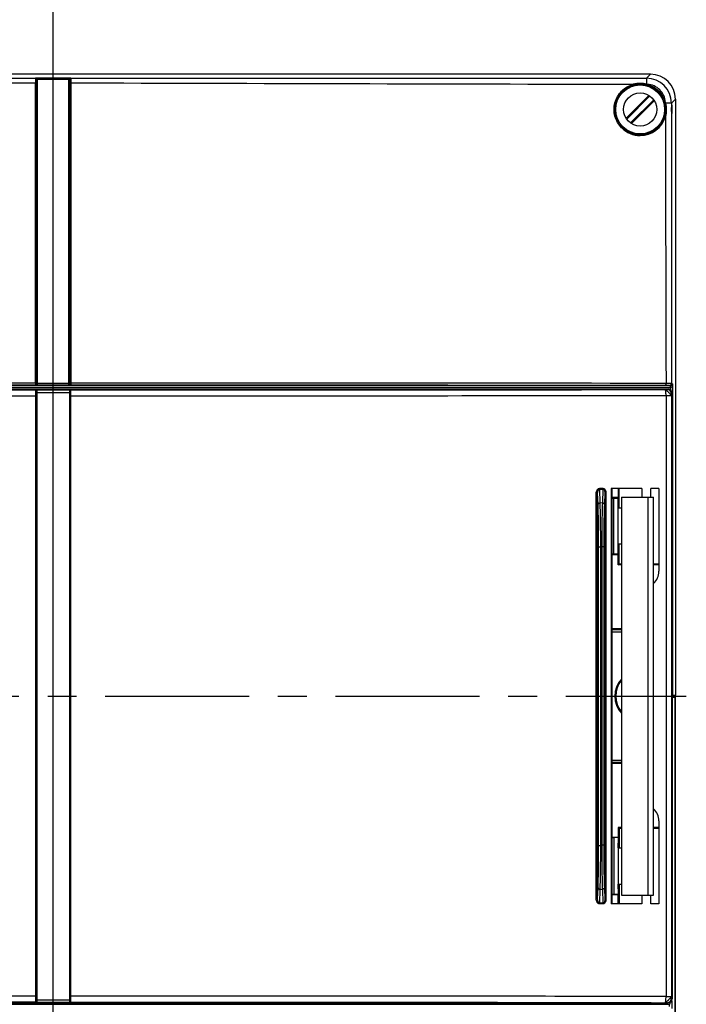
# Model space of a CAD drawing. Units: millimetres. Extents: x -3 to 844, y 0 to 594.
# Drawn here: x 218 to 298, y 338 to 457 of the extents above; entities that cross this region are included whole.
import ezdxf

# ---------------------------------------------------------------- set-up
doc = ezdxf.new("R2010")
doc.units = ezdxf.units.MM
doc.header["$LTSCALE"] = 46.255
doc.linetypes.add('CENTER', pattern=[0.6, 0.375, -0.075, 0.075, -0.075])
doc.layers.get('0').update_dxf_attribs({"linetype": 'CONTINUOUS'})
for name, color, linetype in [('AK96_DECKELKDXF_CONTINUOUS_LINE', 7, 'CONTINUOUS'), ('BG-TRAGSCHIENE-AK-3151_DXF_AXIS', 7, 'CONTINUOUS'), ('DECKEL_GEFR_DXF_CONTINUOUS_LINE', 7, 'CONTINUOUS'), ('DECKELOBERTEDXF_CONTINUOUS_LINE', 7, 'CONTINUOUS'), ('KASTEN_AK_2_DXF_CONTINUOUS_LINE', 7, 'CONTINUOUS'), ('KLAPPDECKEL-DXF_CONTINUOUS_LINE', 7, 'CONTINUOUS'), ('M-AKI-14-S_DXF_AXIS', 7, 'CONTINUOUS'), ('M-AKI-14-S_DXF_HATCHING', 7, 'CONTINUOUS'), ('SCHRAUBE-107DXF_CONTINUOUS_LINE', 7, 'CONTINUOUS'), ('SCHRAUBE-AK2DXF_CONTINUOUS_LINE', 7, 'CONTINUOUS')]:
    doc.layers.add(name, color=color, linetype=linetype)

# ---------------------------------------------------------------- blocks, each defined once
blk = doc.blocks.new('HATCHING_BL16', base_point=(186.09, 340.15))
at = {"layer": 'M-AKI-14-S_DXF_HATCHING', "color": 7, "linetype": 'CENTER'}
blk.add_line((221.84, 446.85), (221.84, 461.12), dxfattribs=at)
at = {"layer": 'M-AKI-14-S_DXF_HATCHING', "color": 9, "linetype": 'CENTER'}
blk.add_line((221.84, 321.82), (221.84, 446.85), dxfattribs=at)

msp = doc.modelspace()

# ---------------------------------------------------------------- linework, layer by layer
at = {"layer": 'AK96_DECKELKDXF_CONTINUOUS_LINE', "color": 7, "linetype": 'CONTINUOUS'}
for p, q in [((289.15745, 382.71682), (290.33934, 382.71682)), ((290.33934, 367.21682), (289.15745, 367.21682))]:
    msp.add_line(p, q, dxfattribs=at)
msp.add_arc((292.58934, 374.96682), 3.05, 137.5785524, 222.4213934, dxfattribs=at)
at = {"layer": 'BG-TRAGSCHIENE-AK-3151_DXF_AXIS', "color": 7, "linetype": 'CENTER'}
msp.add_line((144.86021, 374.96682), (298.14699, 374.96682), dxfattribs=at)
at = {"layer": 'DECKEL_GEFR_DXF_CONTINUOUS_LINE', "color": 7, "linetype": 'CONTINUOUS'}
for p, q in [((296.7566, 374.81682), (296.45434, 374.81682)), ((296.7566, 374.81682), (296.7566, 227.99853)), ((290.33934, 366.96727), (289.15745, 366.96727)), ((290.33934, 366.85382), (289.15745, 366.85382)), ((290.33934, 359.10409), (289.95207, 359.10409)), ((289.95207, 359.10409), (290.03934, 359.01682)), ((289.95207, 359.10409), (289.95207, 357.91682)), ((290.33934, 359.01682), (290.03934, 359.01682)), ((290.03934, 359.01682), (290.03934, 356.65242)), ((294.83612, 359.10409), (294.19443, 359.10409)), ((294.83612, 359.01682), (294.19443, 359.01682)), ((289.95207, 357.91682), (289.15745, 357.91682)), ((289.40946, 357.89282), (289.15745, 357.89282)), ((289.93461, 357.89937), (289.40946, 357.89282)), ((289.40946, 357.89282), (289.40946, 351.04082)), ((289.93461, 357.89937), (289.95207, 357.91682)), ((289.93461, 357.89937), (289.93461, 351.03428)), ((289.95207, 356.65242), (289.95207, 357.21682)), ((289.95207, 351.71682), (289.95207, 352.28122)), ((290.03934, 352.28122), (290.03934, 349.91682)), ((289.40946, 351.04082), (289.15745, 351.04082)), ((289.95207, 351.01682), (289.15745, 351.01682)), ((289.93461, 351.03428), (289.40946, 351.04082)), ((289.93461, 351.03428), (289.95207, 351.01682)), ((289.95207, 349.91682), (289.95207, 351.01682))]:
    msp.add_line(p, q, dxfattribs=at)
at = {"layer": 'DECKEL_GEFR_DXF_CONTINUOUS_LINE', "color": 9, "linetype": 'CONTINUOUS'}
for p, q in [((147.53221, 337.80189), (296.14646, 337.80189)), ((296.14646, 338.0053), (296.14646, 337.80189)), ((296.39638, 338.23844), (296.39638, 337.30623))]:
    msp.add_line(p, q, dxfattribs=at)
at = {"layer": 'DECKEL_GEFR_DXF_CONTINUOUS_LINE', "color": 7, "linetype": 'CONTINUOUS'}
msp.add_ellipse((296.44237, 340.46682), major_axis=(0, 0.5), ratio=0.026185922, start_param=-1.978946334, end_param=-1.162646631, dxfattribs=at)
msp.add_open_spline([(296.13348, 337.5519), (296.13973, 337.55397), (296.12589, 337.58911), (296.13776, 337.63154), (296.13196, 337.71292), (296.13266, 337.77025), (296.13348, 337.80189)], degree=3, knots=[0, 0, 0, 0, 0.078992274, 0.296468546, 0.620248766, 1, 1, 1, 1], dxfattribs=at)
at = {"layer": 'DECKELOBERTEDXF_CONTINUOUS_LINE', "color": 7, "linetype": 'CONTINUOUS'}
for p, q in [((293.84036, 449.96682), (149.83831, 449.96682)), ((219.81434, 449.30203), (219.81434, 412.58871)), ((223.86434, 412.58871), (223.86434, 449.30203)), ((296.83934, 446.96785), (296.83934, 375.09182)), ((296.21622, 412.38175), (147.46246, 412.38175)), ((219.81439, 412.63514), (219.81418, 412.68568)), ((219.81418, 412.59512), (219.81434, 412.60947)), ((219.81426, 412.70602), (219.81431, 412.71385)), ((223.71434, 412.46073), (219.96434, 412.46073)), ((223.86449, 412.68435), (223.86434, 412.65426)), ((223.86434, 412.60934), (223.86446, 412.5994)), ((223.86436, 412.71385), (223.86449, 412.68435)), ((296.22919, 412.13176), (296.22916, 411.88385)), ((289.95207, 400.01682), (289.95207, 398.91682)), ((290.03934, 397.65242), (290.03934, 400.01682)), ((289.95207, 398.91682), (289.15745, 398.91682)), ((289.3574, 398.89369), (289.15745, 398.89369)), ((289.40946, 392.13995), (289.40946, 398.79369)), ((289.93461, 392.13378), (289.93461, 398.79986)), ((289.93615, 398.9009), (289.95207, 398.91682)), ((289.95207, 398.21682), (289.9381, 398.21682)), ((289.95207, 397.65242), (289.95207, 398.21682)), ((289.95207, 392.71682), (289.95207, 393.28122)), ((290.03934, 390.89182), (290.03934, 393.28122)), ((289.15745, 392.03996), (289.3574, 392.03996)), ((289.95207, 392.01682), (289.15745, 392.01682)), ((289.93615, 392.03274), (289.95207, 392.01682)), ((289.9381, 392.71682), (289.95207, 392.71682)), ((289.95207, 390.80455), (289.95207, 392.01682)), ((289.95207, 390.80455), (290.03934, 390.89182)), ((290.33934, 390.80455), (289.95207, 390.80455)), ((290.33934, 390.89182), (290.03934, 390.89182)), ((294.83612, 390.89182), (294.19443, 390.89182)), ((294.83612, 390.80455), (294.19443, 390.80455)), ((290.33934, 383.08027), (289.15745, 383.08027)), ((290.33934, 382.96682), (289.15745, 382.96682)), ((296.45434, 375.09182), (296.83934, 375.09182)), ((296.45434, 374.96682), (296.58925, 374.96682)), ((296.58925, 374.96682), (296.58925, 375.09182))]:
    msp.add_line(p, q, dxfattribs=at)
at = {"layer": 'DECKELOBERTEDXF_CONTINUOUS_LINE', "color": 9, "linetype": 'CONTINUOUS'}
for p, q in [((150.31867, 449.48646), (219.78855, 449.48206)), ((219.68501, 448.93161), (219.68464, 412.71303)), ((219.68921, 449.41597), (219.6864, 443.01472)), ((219.96434, 412.46073), (219.96434, 449.48511)), ((223.71434, 449.48511), (219.96434, 449.48511)), ((223.71434, 449.33925), (219.96434, 449.33925)), ((223.71434, 412.46073), (223.71434, 449.48511)), ((223.89012, 449.48206), (293.36, 449.48646)), ((223.99227, 443.01472), (223.98946, 449.41597)), ((223.99403, 412.71303), (223.99366, 448.93161)), ((293.84036, 449.96682), (293.36, 449.48646)), ((296.35897, 446.48749), (296.35683, 412.66816)), ((296.83934, 446.96785), (296.35897, 446.48749)), ((296.22919, 412.13176), (147.44948, 412.13176)), ((219.72116, 412.71306), (219.68872, 412.71303)), ((219.68872, 412.71303), (219.6888, 412.58685)), ((219.68934, 412.46466), (219.68934, 412.46371)), ((219.81635, 412.65828), (219.81434, 412.6581)), ((219.92941, 412.46089), (219.96434, 412.46073)), ((223.71434, 412.65922), (219.96434, 412.65922)), ((223.86232, 412.65828), (223.86434, 412.6581)), ((223.9575, 412.71306), (223.98996, 412.71303)), ((223.98934, 412.46371), (223.98934, 412.46466)), ((223.98993, 412.64656), (223.98996, 412.71303)), ((296.21622, 412.38175), (296.10692, 412.41817)), ((296.47911, 412.62741), (296.35683, 412.66816)), ((296.47911, 412.62741), (296.47911, 375.09182)), ((289.40946, 398.79369), (289.15745, 398.79369)), ((289.93615, 398.9009), (289.3574, 398.89369)), ((289.93461, 398.79986), (289.40946, 398.79332)), ((289.15745, 392.13995), (289.40946, 392.13995)), ((289.3574, 392.03996), (289.93615, 392.03274)), ((289.40946, 392.14032), (289.93461, 392.13378))]:
    msp.add_line(p, q, dxfattribs=at)
for points in [[(219.6864, 443.01472), (219.685, 437.03002), (219.68445, 430.98931), (219.68473, 424.91139), (219.68599, 418.81527), (219.68872, 412.71303)], [(223.98996, 412.71303), (223.99268, 418.81527), (223.99394, 424.91139), (223.99422, 430.98931), (223.99367, 437.03002), (223.99227, 443.01472)]]:
    msp.add_lwpolyline(points, dxfattribs=at)
at = {"layer": 'DECKELOBERTEDXF_CONTINUOUS_LINE', "color": 7, "linetype": 'CONTINUOUS'}
msp.add_circle((292.58934, 445.71682), 3.075, dxfattribs=at)
at = {"layer": 'DECKELOBERTEDXF_CONTINUOUS_LINE', "color": 9, "linetype": 'CONTINUOUS'}
for centre, radius, start, end in [((219.96436, 449.88644), 0.54719, 267.1223694, 269.9979426), ((293.35978, 446.48726), 2.9992, 0.0043584, 89.9956946), ((196.6701, -22598.10242), 23010.82697, 89.942684818, 90.121250167), ((258.69487, 412.64138), 39.0061, 180.0800983, 180.2065421), ((226.12228, 412.52411), 6.4333, 180.2079026, 180.4407458), ((246.49157, -23524.73452), 23937.45813, 89.882206011, 90.053858999), ((296.10689, 412.66812), 0.24994, 270.0067645, 0.010691)]:
    msp.add_arc(centre, radius, start, end, dxfattribs=at)
at = {"layer": 'DECKELOBERTEDXF_CONTINUOUS_LINE', "color": 7, "linetype": 'CONTINUOUS'}
for centre, radius, start, end in [((292.59056, 445.70161), 3.16119, 90.0221288, 105.3968756), ((292.58813, 445.70255), 3.16025, 75.8253572, 89.978119), ((292.59285, 445.72913), 3.13332, 74.131888, 75.7900925), ((292.59721, 445.7247), 3.135, 44.7667385, 45.2227856), ((292.60165, 445.72034), 3.13331, 14.2093363, 15.8706265), ((292.58763, 445.71712), 3.14792, 270.0310138, 344.5467233), ((292.57473, 445.70234), 3.12767, 224.7754945, 225.2481897), ((292.5879, 445.71549), 3.14629, 225.2465176, 270.0260744)]:
    msp.add_arc(centre, radius, start, end, dxfattribs=at)
for centre, major_axis, ratio, start_param, end_param in [((293.83831, 446.96579), (-2.12277, -2.12277), 0.999315002, 2.356537106, 3.926648201), ((289.93615, 398.8009), (0.00002, 0.10001), 0.015404789, 0.015408508, 1.581199478), ((289.93615, 392.13274), (-0.00002, 0.10001), 0.015404789, 1.560393175, 3.126184146)]:
    msp.add_ellipse(centre, major_axis=major_axis, ratio=ratio, start_param=start_param, end_param=end_param, dxfattribs=at)
msp.add_ellipse((296.39418, 445.71682), major_axis=(0, 0.5), ratio=0.026185922, dxfattribs=at)
at = {"layer": 'DECKELOBERTEDXF_CONTINUOUS_LINE', "color": 9, "linetype": 'CONTINUOUS'}
for points in [[(151.92742, 448.74934), (174.51462, 448.80994), (197.10185, 448.86079), (219.68902, 448.93162)], [(219.71857, 449.46923), (219.70041, 449.46022), (219.68923, 449.43624), (219.68921, 449.41597)], [(219.78855, 449.48206), (219.76803, 449.48142), (219.74696, 449.47994), (219.72762, 449.47305)], [(219.8303, 449.36159), (219.82214, 449.40536), (219.7866, 449.44974), (219.74437, 449.46385)], [(219.82118, 449.47226), (219.81142, 449.47806), (219.7999, 449.48176), (219.78855, 449.48206)], [(219.83031, 449.36159), (219.81716, 449.3458), (219.81433, 449.32258), (219.81434, 449.30203)], [(219.86845, 449.40701), (219.86028, 449.4326), (219.84428, 449.45855), (219.82118, 449.47226)], [(219.86845, 449.40701), (219.85439, 449.39312), (219.84061, 449.37847), (219.83031, 449.36159)], [(223.74622, 449.47077), (223.73702, 449.47793), (223.72596, 449.48433), (223.71434, 449.48511)], [(223.81022, 449.40702), (223.81839, 449.4326), (223.83439, 449.45855), (223.85749, 449.47226)], [(223.84836, 449.36159), (223.83806, 449.37847), (223.82429, 449.39312), (223.81022, 449.40701)], [(223.84836, 449.36159), (223.85651, 449.40537), (223.89207, 449.44976), (223.9343, 449.46386)], [(223.86434, 449.30203), (223.86434, 449.32258), (223.86151, 449.3458), (223.84836, 449.36159)], [(223.85749, 449.47226), (223.86725, 449.47806), (223.87877, 449.48176), (223.89012, 449.48206)], [(223.94089, 449.47611), (223.92437, 449.48028), (223.90715, 449.48153), (223.89012, 449.48206)], [(223.98946, 449.41597), (223.98945, 449.43212), (223.9844, 449.45065), (223.97222, 449.46126)], [(223.98965, 448.93162), (246.57682, 448.8608), (269.16405, 448.80994), (291.75125, 448.74934)], [(295.62175, 444.87835), (295.64994, 434.14324), (295.67328, 423.40812), (295.70438, 412.67302)], [(219.72167, 412.46897), (219.71117, 412.46616), (219.70021, 412.46466), (219.68934, 412.46466)], [(219.72167, 412.46803), (219.71117, 412.46521), (219.70021, 412.46371), (219.68934, 412.46371)], [(219.77774, 412.50126), (219.76249, 412.48601), (219.7425, 412.47457), (219.72167, 412.46897)], [(219.77774, 412.50031), (219.76249, 412.48506), (219.7425, 412.47362), (219.72167, 412.46803)], [(219.81002, 412.55732), (219.80443, 412.53649), (219.79298, 412.5165), (219.77774, 412.50126)], [(219.80626, 412.54465), (219.80009, 412.5282), (219.79016, 412.51274), (219.77774, 412.50031)], [(219.81434, 412.58965), (219.81434, 412.57878), (219.81284, 412.56782), (219.81002, 412.55732)], [(219.84814, 412.5541), (219.86799, 412.53658), (219.8863, 412.51738), (219.90493, 412.49857)], [(219.90493, 412.49857), (219.91699, 412.4864), (219.92946, 412.47377), (219.94477, 412.46607)], [(223.86434, 412.58965), (223.86434, 412.57878), (223.86583, 412.56782), (223.86865, 412.55732)], [(223.86865, 412.55732), (223.87425, 412.53649), (223.88569, 412.5165), (223.90094, 412.50126)], [(223.88875, 412.51447), (223.90508, 412.49232), (223.93042, 412.47516), (223.957, 412.46803)], [(223.90094, 412.50126), (223.91618, 412.48601), (223.93617, 412.47457), (223.957, 412.46897)], [(223.957, 412.46897), (223.9675, 412.46616), (223.97846, 412.46466), (223.98934, 412.46466)], [(223.957, 412.46803), (223.9675, 412.46521), (223.97846, 412.46371), (223.98934, 412.46371)], [(296.37239, 412.22868), (296.33948, 412.1814), (296.28673, 412.13482), (296.22919, 412.13193)]]:
    msp.add_open_spline(points, degree=3, dxfattribs=at)
for points, knots in [([(219.81434, 448.8984), (219.81434, 448.91293), (219.7545, 448.92873), (219.71873, 448.93164), (219.68902, 448.93162)], [0, 0, 0, 0, 0.328479576, 1, 1, 1, 1]), ([(219.81434, 449.30203), (219.81433, 449.33155), (219.78481, 449.3943), (219.72072, 449.41599), (219.68921, 449.41597)], [0, 0, 0, 0, 0.483642375, 1, 1, 1, 1]), ([(219.72762, 449.47305), (219.72605, 449.47248), (219.72299, 449.4713), (219.72001, 449.46995), (219.71857, 449.46924)], [0, 0, 0, 0, 0.510910516, 1, 1, 1, 1]), ([(219.74437, 449.46385), (219.74016, 449.46526), (219.73165, 449.46758), (219.72292, 449.46886), (219.71857, 449.46923)], [0, 0, 0, 0, 0.504228623, 1, 1, 1, 1]), ([(219.96434, 449.48511), (219.91904, 449.48449), (219.86044, 449.48371), (219.80185, 449.4824), (219.78855, 449.48206)], [0, 0, 0, 0, 0.77290808, 1, 1, 1, 1]), ([(219.83031, 449.36159), (219.83631, 449.35837), (219.87053, 449.34536), (219.90733, 449.34143), (219.93689, 449.33994)], [0, 0, 0, 0, 0.187102998, 1, 1, 1, 1]), ([(219.96434, 449.48511), (219.95676, 449.4846), (219.91675, 449.46775), (219.89276, 449.4311), (219.86845, 449.40701)], [0, 0, 0, 0, 0.181538973, 1, 1, 1, 1]), ([(223.89012, 449.48206), (223.87682, 449.4824), (223.81823, 449.48371), (223.75963, 449.48449), (223.71434, 449.48511)], [0, 0, 0, 0, 0.227091929, 1, 1, 1, 1]), ([(223.71434, 449.33925), (223.72798, 449.33925), (223.77304, 449.34136), (223.82035, 449.34652), (223.84836, 449.36159)], [0, 0, 0, 0, 0.300103648, 1, 1, 1, 1]), ([(223.81022, 449.40701), (223.79344, 449.42363), (223.77364, 449.44639), (223.75136, 449.46677), (223.74622, 449.47077)], [0, 0, 0, 0, 0.783729107, 1, 1, 1, 1]), ([(223.86434, 449.30203), (223.86434, 449.33155), (223.89387, 449.39431), (223.95795, 449.416), (223.98946, 449.41597)], [0, 0, 0, 0, 0.48364211, 1, 1, 1, 1]), ([(223.86434, 448.8984), (223.86434, 448.91293), (223.92417, 448.92873), (223.95994, 448.93164), (223.98965, 448.93162)], [0, 0, 0, 0, 0.328480227, 1, 1, 1, 1]), ([(223.9343, 449.46386), (223.93851, 449.46527), (223.94702, 449.46759), (223.95575, 449.46887), (223.9601, 449.46924)], [0, 0, 0, 0, 0.504231256, 1, 1, 1, 1]), ([(223.9601, 449.46924), (223.95718, 449.47068), (223.95088, 449.4733), (223.94434, 449.47524), (223.94089, 449.47611)], [0, 0, 0, 0, 0.477773994, 1, 1, 1, 1]), ([(223.97222, 449.46126), (223.97045, 449.4628), (223.96656, 449.46572), (223.96234, 449.46812), (223.9601, 449.46923)], [0, 0, 0, 0, 0.484293175, 1, 1, 1, 1]), ([(293.36, 449.48646), (293.36203, 449.46668), (293.35906, 449.39452), (293.36459, 449.15485), (293.35998, 448.93459), (293.36201, 448.76658)], [0, 0, 0, 0, 0.082857544, 0.299786508, 1, 1, 1, 1]), ([(295.61552, 446.5772), (295.60383, 446.85569), (295.47476, 447.41374), (294.99132, 448.11891), (294.28612, 448.60232), (293.72807, 448.73137), (293.44958, 448.74305)], [0, 0, 0, 0, 0.250004128, 0.499999939, 0.749995856, 1, 1, 1, 1]), ([(296.35897, 446.48749), (296.33919, 446.48948), (296.26704, 446.48656), (296.02736, 446.49201), (295.80711, 446.48743), (295.6391, 446.48946)], [0, 0, 0, 0, 0.082857276, 0.299785994, 1, 1, 1, 1]), ([(219.68934, 412.46466), (213.69979, 412.4644), (189.80558, 412.46013), (165.91137, 412.44283), (148.00672, 412.42239)], [0, 0, 0, 0, 0.250669311, 1, 1, 1, 1]), ([(219.68917, 412.47463), (219.68919, 412.4722), (219.68948, 412.46892), (219.68909, 412.46551), (219.68934, 412.46466)], [0, 0, 0, 0, 0.731426312, 1, 1, 1, 1]), ([(219.68934, 412.46371), (219.68939, 412.46208), (219.6995, 412.46493), (219.71, 412.46158), (219.73435, 412.4628), (219.77685, 412.4614), (219.84356, 412.46149), (219.89929, 412.46103), (219.92941, 412.46089)], [0, 0, 0, 0, 0.020438408, 0.079765641, 0.174939673, 0.301116023, 0.623651558, 1, 1, 1, 1]), ([(219.81431, 412.71384), (219.81426, 412.71161), (219.80043, 412.71632), (219.7866, 412.71163), (219.75526, 412.71386), (219.73362, 412.71308), (219.72116, 412.71306)], [0, 0, 0, 0, 0.071971831, 0.278624699, 0.598950115, 1, 1, 1, 1]), ([(219.81434, 412.58871), (219.81434, 412.58651), (219.8237, 412.57178), (219.83757, 412.56342), (219.84814, 412.5541)], [0, 0, 0, 0, 0.1348387, 1, 1, 1, 1]), ([(219.96434, 412.65922), (219.94714, 412.65922), (219.89781, 412.65893), (219.84845, 412.65973), (219.81635, 412.65828)], [0, 0, 0, 0, 0.348701248, 1, 1, 1, 1]), ([(219.94477, 412.46607), (219.94792, 412.46448), (219.95426, 412.4619), (219.96106, 412.4608), (219.96434, 412.46073)], [0, 0, 0, 0, 0.518397546, 1, 1, 1, 1]), ([(223.71434, 412.65922), (223.73154, 412.65922), (223.78086, 412.65893), (223.83022, 412.65973), (223.86232, 412.65828)], [0, 0, 0, 0, 0.348701248, 1, 1, 1, 1]), ([(223.71434, 412.46073), (223.74741, 412.46146), (223.78816, 412.5143), (223.82807, 412.55735), (223.86432, 412.57686), (223.86434, 412.58871)], [0, 0, 0, 0, 0.50185782, 0.820321607, 1, 1, 1, 1]), ([(223.71434, 412.46073), (223.74444, 412.46086), (223.83463, 412.46169), (223.92492, 412.46027), (223.98495, 412.46327)], [0, 0, 0, 0, 0.333678481, 1, 1, 1, 1]), ([(223.86434, 412.71384), (223.86434, 412.71161), (223.87828, 412.71632), (223.89201, 412.71163), (223.92341, 412.71386), (223.94504, 412.71308), (223.9575, 412.71306)], [0, 0, 0, 0, 0.071929392, 0.278576705, 0.598921534, 1, 1, 1, 1]), ([(223.98495, 412.46327), (223.98604, 412.46333), (223.98701, 412.46375), (223.98932, 412.46333), (223.98934, 412.46371)], [0, 0, 0, 0, 0.743627116, 1, 1, 1, 1]), ([(223.98934, 412.46466), (223.99401, 412.48108), (223.98418, 412.54319), (223.9899, 412.60299), (223.98993, 412.64656)], [0, 0, 0, 0, 0.281529509, 1, 1, 1, 1]), ([(295.67195, 412.42239), (289.72036, 412.42918), (265.82616, 412.45315), (241.93195, 412.46388), (223.98934, 412.46466)], [0, 0, 0, 0, 0.249081175, 1, 1, 1, 1]), ([(295.67195, 412.42239), (295.6797, 412.4229), (295.68807, 412.45719), (295.69693, 412.50246), (295.70284, 412.58336), (295.70436, 412.64126), (295.70438, 412.67302)], [0, 0, 0, 0, 0.091163961, 0.308141067, 0.627121735, 1, 1, 1, 1]), ([(296.10692, 412.41817), (296.09569, 412.42191), (296.05159, 412.41672), (295.96361, 412.42316), (295.82987, 412.42127), (295.72784, 412.42232), (295.67195, 412.42239)], [0, 0, 0, 0, 0.081590501, 0.295236699, 0.614546065, 1, 1, 1, 1]), ([(296.35683, 412.66816), (296.33964, 412.67255), (296.27426, 412.66638), (296.14163, 412.67397), (295.94136, 412.67171), (295.78822, 412.67295), (295.70438, 412.67302)], [0, 0, 0, 0, 0.081566289, 0.295211782, 0.614527504, 1, 1, 1, 1]), ([(296.21622, 412.38175), (296.22248, 412.37954), (296.21493, 412.34504), (296.22553, 412.30192), (296.22963, 412.22045), (296.21573, 412.16352), (296.21622, 412.13176)], [0, 0, 0, 0, 0.079406666, 0.296862926, 0.620101331, 1, 1, 1, 1]), ([(296.47911, 412.62741), (296.47774, 412.52399), (296.45588, 412.3825), (296.39259, 412.2577), (296.37239, 412.22868)], [0, 0, 0, 0, 0.745189645, 1, 1, 1, 1])]:
    msp.add_open_spline(points, degree=3, knots=knots, dxfattribs=at)
at = {"layer": 'DECKELOBERTEDXF_CONTINUOUS_LINE', "color": 7, "linetype": 'CONTINUOUS'}
for points, knots in [([(290.35449, 443.49942), (289.97406, 443.88284), (289.40524, 444.8691), (289.40829, 446.5619), (290.24703, 448.03224), (291.23063, 448.60553), (291.75125, 448.74934)], [0, 0, 0, 0, 0.250026892, 0.499999908, 0.749975734, 1, 1, 1, 1]), ([(295.65879, 445.21682), (295.65557, 445.21682), (295.66274, 445.23737), (295.65967, 445.25806), (295.6681, 445.30769), (295.67564, 445.39544), (295.68766, 445.53536), (295.69207, 445.71683), (295.68766, 445.8983), (295.67564, 446.03821), (295.6681, 446.12596), (295.65967, 446.17559), (295.66273, 446.19628), (295.65557, 446.21682), (295.65879, 446.21682)], [0, 0, 0, 0, 0.009644891, 0.038170967, 0.084574215, 0.146854468, 0.308951022, 0.500007518, 0.691057709, 0.853148287, 0.915430694, 0.961838515, 0.990361121, 1, 1, 1, 1]), ([(295.65879, 446.21682), (295.6622, 446.21682), (295.66131, 446.19689), (295.67089, 446.17542), (295.6767, 446.12623), (295.69086, 446.03837), (295.70371, 445.89858), (295.71028, 445.71682), (295.70371, 445.53506), (295.69086, 445.39527), (295.6767, 445.30741), (295.67089, 445.25822), (295.66131, 445.23675), (295.6622, 445.21682), (295.65879, 445.21682)], [0, 0, 0, 0, 0.010156983, 0.039060861, 0.08564063, 0.147902592, 0.309555409, 0.50000619, 0.690449668, 0.852096957, 0.914362348, 0.960947865, 0.98984879, 1, 1, 1, 1]), ([(296.47911, 412.62741), (296.47641, 412.57664), (296.42894, 412.44795), (296.29381, 412.38282), (296.21616, 412.38176)], [0, 0, 0, 0, 0.395708831, 1, 1, 1, 1]), ([(289.40946, 398.79332), (289.40946, 398.80683), (289.40644, 398.84311), (289.38293, 398.89326), (289.3574, 398.89369)], [0, 0, 0, 0, 0.346126071, 1, 1, 1, 1]), ([(289.40946, 392.14032), (289.40946, 392.12681), (289.40644, 392.09053), (289.38293, 392.04038), (289.3574, 392.03996)], [0, 0, 0, 0, 0.346126071, 1, 1, 1, 1])]:
    msp.add_open_spline(points, degree=3, knots=knots, dxfattribs=at)
for points in [[(293.44958, 448.74305), (293.95317, 448.5999), (294.43371, 448.31884), (294.80535, 447.95008)], [(294.82299, 447.93244), (295.19153, 447.56089), (295.47241, 447.08057), (295.61552, 446.5772)], [(295.6391, 446.48946), (295.77093, 445.96882), (295.76481, 445.39601), (295.62175, 444.87835)], [(219.81434, 412.58871), (219.81434, 412.57378), (219.8115, 412.55863), (219.80626, 412.54465)], [(223.86434, 412.58871), (223.86434, 412.57783), (223.86583, 412.56687), (223.86865, 412.55637)], [(223.86865, 412.55637), (223.87267, 412.54141), (223.87956, 412.52694), (223.88875, 412.51447)]]:
    msp.add_open_spline(points, degree=3, dxfattribs=at)
at = {"layer": 'KASTEN_AK_2_DXF_CONTINUOUS_LINE', "color": 7, "linetype": 'CONTINUOUS'}
for p, q in [((296.83934, 374.96682), (296.58925, 374.96682)), ((296.58925, 374.96682), (296.83934, 374.96682)), ((296.83934, 374.96682), (296.83934, 375.09182)), ((296.83934, 299.96682), (296.83934, 374.96682))]:
    msp.add_line(p, q, dxfattribs=at)
at = {"layer": 'KLAPPDECKEL-DXF_CONTINUOUS_LINE', "color": 7, "linetype": 'CONTINUOUS'}
for p, q in [((147.72439, 411.96682), (295.95428, 411.96682)), ((168.29823, 411.92013), (275.38045, 411.92013)), ((219.83934, 411.69727), (219.83934, 338.23637)), ((223.44356, 411.89919), (220.23512, 411.89919)), ((223.83934, 338.23637), (223.83934, 411.69727)), ((275.38045, 411.92013), (275.34932, 411.91703)), ((296.45434, 411.46692), (296.45434, 338.46673)), ((292.79316, 400.01682), (289.10434, 400.01682)), ((289.10434, 400.01682), (289.10434, 349.91682)), ((289.15745, 400.01682), (289.15745, 349.91682)), ((290.33934, 398.96682), (294.19388, 398.96682)), ((290.33934, 398.96682), (290.33934, 350.96682)), ((292.79316, 400.01682), (292.79316, 398.96682)), ((294.83612, 400.01682), (293.86842, 400.01682)), ((293.86842, 398.96682), (293.86842, 400.01682)), ((294.19443, 350.96682), (294.19443, 398.96682)), ((294.83612, 400.01682), (294.83612, 390.01682)), ((290.33934, 397.65242), (289.9381, 397.65242)), ((290.33934, 393.28122), (289.9381, 393.28122)), ((294.83612, 359.91682), (294.83612, 349.91682)), ((289.9381, 356.65242), (290.33934, 356.65242)), ((289.9381, 352.28122), (290.33934, 352.28122)), ((290.33934, 350.96682), (294.19388, 350.96682)), ((292.79316, 350.96682), (292.79316, 349.91682)), ((293.86842, 349.91682), (293.86842, 350.96682)), ((292.79316, 349.91682), (289.10434, 349.91682)), ((294.83612, 349.91682), (293.86842, 349.91682)), ((147.72439, 337.96682), (295.95428, 337.96682)), ((275.38045, 338.01351), (168.29823, 338.01351)), ((220.23512, 338.03445), (223.44356, 338.03445)), ((275.34932, 338.01662), (275.38045, 338.01351))]:
    msp.add_line(p, q, dxfattribs=at)
at = {"layer": 'KLAPPDECKEL-DXF_CONTINUOUS_LINE', "color": 9, "linetype": 'CONTINUOUS'}
for p, q in [((219.71412, 411.8082), (219.71387, 411.14265)), ((219.71387, 411.14265), (219.71387, 338.79099)), ((219.83934, 411.14265), (219.71387, 411.14265)), ((219.83934, 411.59307), (223.83934, 411.59307)), ((219.88934, 411.89306), (219.83996, 411.89262)), ((219.88934, 338.04059), (219.88934, 411.89306)), ((219.88934, 411.89306), (223.78934, 411.89306)), ((223.78934, 411.89306), (223.78934, 338.04059)), ((223.83871, 411.89262), (223.78934, 411.89306)), ((223.83934, 411.14265), (223.96481, 411.14265)), ((223.96481, 411.14265), (223.96455, 411.8082)), ((223.96481, 338.79099), (223.96481, 411.14265)), ((295.70637, 411.18488), (295.70637, 338.74876)), ((296.35806, 411.18488), (295.70637, 411.18488)), ((295.95428, 411.96682), (295.86531, 411.93717)), ((296.35806, 411.18488), (296.35806, 338.74876)), ((296.45434, 411.46692), (296.36513, 411.43719)), ((287.46151, 399.4231), (287.29422, 399.4231)), ((287.29422, 350.51054), (287.29422, 399.4231)), ((287.46151, 350.51054), (287.46151, 399.4231)), ((287.50769, 398.07886), (287.46151, 399.4231)), ((287.71568, 400.02803), (288.09533, 400.02853)), ((287.76931, 398.25432), (287.72081, 399.92308)), ((287.72081, 399.92308), (288.10057, 399.92297)), ((288.10057, 399.92297), (288.03357, 398.25781)), ((288.32193, 399.52148), (288.27169, 398.08164)), ((288.32193, 399.52148), (288.45416, 399.52148)), ((288.32193, 399.52148), (288.32193, 350.41217)), ((288.45416, 399.52148), (288.45416, 350.41217)), ((293.55254, 350.96682), (293.55254, 398.96682)), ((288.03357, 398.25781), (287.76931, 398.25432)), ((287.58091, 392.96296), (287.83076, 392.96296)), ((287.58091, 356.97069), (287.58091, 392.96296)), ((287.83076, 356.97069), (287.83076, 392.96295)), ((287.94791, 392.95521), (287.83076, 392.96295)), ((288.19776, 392.95521), (287.94791, 392.95521)), ((287.94791, 392.95521), (287.94791, 356.97843)), ((288.19776, 392.95521), (288.19776, 356.97843)), ((287.58091, 356.97069), (287.83076, 356.97069)), ((287.83076, 356.97069), (287.94791, 356.97843)), ((288.19776, 356.97843), (287.94791, 356.97843)), ((287.46151, 350.51054), (287.50769, 351.85478)), ((287.72081, 350.01056), (287.76931, 351.67932)), ((287.76931, 351.67932), (288.03357, 351.67583)), ((288.03357, 351.67583), (288.10057, 350.01067)), ((288.27169, 351.852), (288.32193, 350.41217)), ((287.46151, 350.51054), (287.29422, 350.51054)), ((288.32193, 350.41217), (288.45416, 350.41217)), ((288.09533, 349.90511), (287.71568, 349.90562)), ((288.10057, 350.01067), (287.72081, 350.01056)), ((219.71387, 338.79099), (219.71412, 338.12544)), ((219.83934, 338.79099), (219.71387, 338.79099)), ((223.83934, 338.79099), (223.96481, 338.79099)), ((223.96455, 338.12544), (223.96481, 338.79099)), ((295.70637, 338.74876), (296.35806, 338.74876)), ((296.45434, 338.46673), (296.36513, 338.49645)), ((219.83934, 338.34058), (223.83934, 338.34058)), ((219.83996, 338.04103), (219.88934, 338.04059)), ((219.88934, 338.04059), (223.78934, 338.04059)), ((223.78934, 338.04059), (223.83871, 338.04103)), ((295.95428, 337.96682), (295.86531, 337.99647))]:
    msp.add_line(p, q, dxfattribs=at)
for centre, start, end in [((295.86508, 411.43713), 0.006668, 89.974665), ((295.86508, 338.49651), 270.0253348, 359.9933317)]:
    msp.add_arc(centre, 0.50004, start, end, dxfattribs=at)
at = {"layer": 'KLAPPDECKEL-DXF_CONTINUOUS_LINE', "color": 7, "linetype": 'CONTINUOUS'}
for centre, start, end in [((292.83958, 390.01761), 312.7382711, 359.9774275), ((292.83958, 359.91604), 0.0225724, 47.2617287)]:
    msp.add_arc(centre, 1.99656, start, end, dxfattribs=at)
for centre, major_axis, ratio, start_param, end_param in [((217.83968, 411.93858), (5, 0), 0.008726868, -1.577951405, -1.17070609), ((220.23512, 411.88915), (1.15, 0), 0.008726868, 1.570796327, 1.970886563), ((223.44356, 411.88915), (1.15, 0), 0.008726868, 1.17070609, 1.570796327), ((225.83899, 411.93858), (5, 0), 0.008726868, -1.970886563, -1.563641249), ((295.95416, 411.4668), (0.47453, 0.15815), 0.999619287, -0.321575425, 1.248992467), ((295.95416, 338.46684), (0.47453, -0.15815), 0.999619287, -1.248992467, 0.321575425), ((217.83968, 337.99506), (5, 0), 0.008726868, 1.17070609, 1.577951405), ((220.23512, 338.04449), (1.15, 0), 0.008726868, -1.970886563, -1.570796327), ((223.44356, 338.04449), (1.15, 0), 0.008726868, -1.570796327, -1.17070609), ((225.83899, 337.99506), (5, 0), 0.008726868, 1.563641249, 1.970886563)]:
    msp.add_ellipse(centre, major_axis=major_axis, ratio=ratio, start_param=start_param, end_param=end_param, dxfattribs=at)
for centre, major_axis, ratio in [((296.40887, 342.71682), (0, 0.52518), 0.026194904), ((296.40851, 340.46682), (0, 0.5), 0.026185922)]:
    msp.add_ellipse(centre, major_axis=major_axis, ratio=ratio, dxfattribs=at)
at = {"layer": 'KLAPPDECKEL-DXF_CONTINUOUS_LINE', "color": 9, "linetype": 'CONTINUOUS'}
for points, knots in [([(219.71387, 411.14265), (213.71919, 411.14284), (189.80533, 411.14695), (165.89147, 411.16428), (147.9723, 411.18488)], [0, 0, 0, 0, 0.250677939, 1, 1, 1, 1]), ([(148.07036, 411.93485), (154.02882, 411.92799), (177.95201, 411.90386), (201.87522, 411.89317), (219.83996, 411.89262)], [0, 0, 0, 0, 0.249066172, 1, 1, 1, 1]), ([(219.83996, 411.89262), (219.82254, 411.89242), (219.79097, 411.89032), (219.75419, 411.87832), (219.73318, 411.86183), (219.71799, 411.84112), (219.71414, 411.82128), (219.71412, 411.8082)], [0, 0, 0, 0, 0.306054098, 0.554281473, 0.66376132, 0.770151885, 1, 1, 1, 1]), ([(219.83934, 411.69727), (219.83934, 411.71179), (219.83251, 411.74171), (219.80409, 411.77854), (219.76258, 411.8027), (219.73033, 411.80822), (219.71412, 411.8082)], [0, 0, 0, 0, 0.236066727, 0.480531766, 0.736394444, 1, 1, 1, 1]), ([(219.87523, 411.88257), (219.87269, 411.87902), (219.86817, 411.87014), (219.85975, 411.84736), (219.85067, 411.81028), (219.84199, 411.75744), (219.83934, 411.71827), (219.83934, 411.69727)], [0, 0, 0, 0, 0.068720117, 0.155903588, 0.382904729, 0.668922311, 1, 1, 1, 1]), ([(219.87523, 411.88257), (219.87249, 411.88417), (219.86152, 411.88977), (219.84909, 411.89254), (219.83996, 411.89262)], [0, 0, 0, 0, 0.258379293, 1, 1, 1, 1]), ([(219.88934, 411.89306), (219.88814, 411.89299), (219.8822, 411.89151), (219.878, 411.88647), (219.87523, 411.88257)], [0, 0, 0, 0, 0.20071674, 1, 1, 1, 1]), ([(223.80344, 411.88257), (223.80235, 411.88411), (223.79878, 411.88873), (223.79339, 411.89284), (223.78934, 411.89306)], [0, 0, 0, 0, 0.317427637, 1, 1, 1, 1]), ([(223.80344, 411.88257), (223.80619, 411.88417), (223.81715, 411.88977), (223.82959, 411.89254), (223.83871, 411.89262)], [0, 0, 0, 0, 0.25838947, 1, 1, 1, 1]), ([(223.83934, 411.69727), (223.83934, 411.71827), (223.83668, 411.75744), (223.82801, 411.81029), (223.81891, 411.84736), (223.81051, 411.87015), (223.80596, 411.87901), (223.80344, 411.88257)], [0, 0, 0, 0, 0.331106256, 0.617126217, 0.844108747, 0.931284534, 1, 1, 1, 1]), ([(223.83871, 411.89262), (229.83577, 411.8928), (253.75897, 411.89687), (277.68218, 411.91422), (295.60832, 411.93485)], [0, 0, 0, 0, 0.250679459, 1, 1, 1, 1]), ([(223.96455, 411.8082), (223.96453, 411.82128), (223.96068, 411.84112), (223.94549, 411.86183), (223.92448, 411.87832), (223.88771, 411.89032), (223.85613, 411.89242), (223.83871, 411.89262)], [0, 0, 0, 0, 0.229838653, 0.336224372, 0.445699182, 0.693925036, 1, 1, 1, 1]), ([(223.83934, 411.69727), (223.83934, 411.71179), (223.84616, 411.74171), (223.87458, 411.77854), (223.9161, 411.8027), (223.94834, 411.80822), (223.96455, 411.8082)], [0, 0, 0, 0, 0.236066727, 0.480531765, 0.736394444, 1, 1, 1, 1]), ([(295.70637, 411.18488), (289.75027, 411.17803), (265.83643, 411.15393), (241.92257, 411.14324), (223.96481, 411.14265)], [0, 0, 0, 0, 0.249064807, 1, 1, 1, 1]), ([(295.60832, 411.93485), (295.63948, 411.9349), (295.68496, 411.93504), (295.74331, 411.93536), (295.78143, 411.93564), (295.8098, 411.93591), (295.82923, 411.93616), (295.84095, 411.93634), (295.85048, 411.93655), (295.85771, 411.93666), (295.86234, 411.937), (295.86466, 411.93695), (295.86531, 411.93717)], [0, 0, 0, 0, 0.363693948, 0.530949903, 0.681099446, 0.808608567, 0.862143793, 0.907944061, 0.945318123, 0.973575381, 0.992027405, 1, 1, 1, 1]), ([(295.70637, 411.18488), (295.70626, 411.28008), (295.70283, 411.41851), (295.69071, 411.59448), (295.67899, 411.70654), (295.66662, 411.78807), (295.65506, 411.84233), (295.64666, 411.87396), (295.63768, 411.89949), (295.62781, 411.92025), (295.61648, 411.93431), (295.60832, 411.93485)], [0, 0, 0, 0, 0.372351783, 0.541193021, 0.689787626, 0.812878933, 0.863583488, 0.906475363, 0.941257969, 0.968004019, 1, 1, 1, 1]), ([(295.60832, 411.93485), (295.61161, 411.93469), (295.61912, 411.93286), (295.63719, 411.9247), (295.66539, 411.90605), (295.70623, 411.87516), (295.75659, 411.83419), (295.81462, 411.78423), (295.90169, 411.70521), (296.01298, 411.59736), (296.12091, 411.48572), (296.20074, 411.39801), (296.25176, 411.33914), (296.29403, 411.28743), (296.32615, 411.24458), (296.34577, 411.21465), (296.35502, 411.1958), (296.35756, 411.18818), (296.35806, 411.18488)], [0, 0, 0, 0, 0.009240583, 0.021380595, 0.055529517, 0.10364476, 0.165097085, 0.237529301, 0.318426115, 0.494841769, 0.672095909, 0.753867865, 0.827457906, 0.890587978, 0.941105336, 0.977706217, 0.99062665, 1, 1, 1, 1]), ([(296.35806, 411.18488), (296.35813, 411.20064), (296.35835, 411.23159), (296.35888, 411.27671), (296.35958, 411.31874), (296.36032, 411.3512), (296.36099, 411.37458), (296.36151, 411.38974), (296.36205, 411.40309), (296.36261, 411.41442), (296.36317, 411.42361), (296.36376, 411.43035), (296.36424, 411.43461), (296.36472, 411.43648), (296.36496, 411.43713), (296.36513, 411.43719)], [0, 0, 0, 0, 0.187126653, 0.367613293, 0.535892161, 0.686396228, 0.753243774, 0.813561351, 0.866654571, 0.911830359, 0.948398431, 0.97567563, 0.993003856, 0.997772307, 1, 1, 1, 1]), ([(287.29422, 399.4231), (287.29422, 399.49062), (287.3108, 399.626), (287.3735, 399.78518), (287.45169, 399.89578), (287.52564, 399.96572), (287.61474, 400.0153), (287.68221, 400.02798), (287.71568, 400.02803)], [0, 0, 0, 0, 0.250681861, 0.500948766, 0.626174796, 0.751143846, 0.87575323, 1, 1, 1, 1]), ([(287.46151, 399.4231), (287.4611, 399.47392), (287.46706, 399.55039), (287.48864, 399.64966), (287.51231, 399.72197), (287.54471, 399.79081), (287.58775, 399.85363), (287.63576, 399.89669), (287.68233, 399.91823), (287.70795, 399.92274), (287.72081, 399.92308)], [0, 0, 0, 0, 0.250492464, 0.375450075, 0.500175444, 0.624714437, 0.749162381, 0.873744746, 0.936633259, 1, 1, 1, 1]), ([(287.72081, 399.92308), (287.71895, 399.93911), (287.7165, 399.97409), (287.7157, 400.00913), (287.71568, 400.02803)], [0, 0, 0, 0, 0.460649903, 1, 1, 1, 1]), ([(288.09533, 400.02853), (288.12378, 400.02857), (288.18114, 400.01973), (288.25875, 399.98115), (288.32331, 399.9235), (288.39053, 399.83005), (288.44189, 399.69382), (288.45416, 399.57884), (288.45416, 399.52148)], [0, 0, 0, 0, 0.124361535, 0.24893059, 0.373830643, 0.499019428, 0.749218399, 1, 1, 1, 1]), ([(288.10057, 399.92297), (288.09867, 399.93907), (288.09618, 399.97426), (288.09536, 400.0095), (288.09533, 400.02853)], [0, 0, 0, 0, 0.46003321, 1, 1, 1, 1]), ([(288.10057, 399.92297), (288.11109, 399.92347), (288.13242, 399.92197), (288.17307, 399.90893), (288.21671, 399.87657), (288.25485, 399.82522), (288.28238, 399.76795), (288.30157, 399.70778), (288.31819, 399.62583), (288.32227, 399.56308), (288.32193, 399.52148)], [0, 0, 0, 0, 0.062673441, 0.125750609, 0.25180363, 0.377792403, 0.503238979, 0.628129552, 0.752540648, 1, 1, 1, 1]), ([(287.50769, 398.07886), (287.50811, 398.09061), (287.51247, 398.11464), (287.53497, 398.16117), (287.58776, 398.21085), (287.67235, 398.24703), (287.73648, 398.25483), (287.76931, 398.25432)], [0, 0, 0, 0, 0.102393006, 0.209540569, 0.445766088, 0.713966519, 1, 1, 1, 1]), ([(287.58091, 392.96296), (287.58091, 393.88451), (287.57249, 395.22331), (287.54179, 396.92858), (287.5203, 397.71229), (287.50769, 398.07886)], [0, 0, 0, 0, 0.540330585, 0.784946379, 1, 1, 1, 1]), ([(287.83076, 392.96295), (287.83285, 393.91611), (287.82749, 395.30081), (287.80073, 397.06459), (287.78107, 397.87518), (287.76931, 398.25432)], [0, 0, 0, 0, 0.540349218, 0.784962766, 1, 1, 1, 1]), ([(288.03357, 398.25781), (288.01997, 397.87894), (287.99645, 397.06783), (287.96154, 395.30033), (287.95001, 393.9116), (287.94791, 392.95521)], [0, 0, 0, 0, 0.214451056, 0.458999414, 1, 1, 1, 1]), ([(288.27169, 398.08164), (288.2713, 398.09276), (288.26742, 398.11544), (288.2475, 398.15958), (288.20043, 398.20788), (288.12341, 398.24555), (288.06424, 398.25626), (288.03357, 398.25781)], [0, 0, 0, 0, 0.103660309, 0.211573024, 0.447360327, 0.713756067, 1, 1, 1, 1]), ([(288.27169, 398.08164), (288.25893, 397.71535), (288.23722, 396.93117), (288.20623, 395.22239), (288.19776, 393.87981), (288.19776, 392.95521)], [0, 0, 0, 0, 0.214452924, 0.459003364, 1, 1, 1, 1]), ([(287.50769, 351.85478), (287.5203, 352.22135), (287.54179, 353.00506), (287.57249, 354.71034), (287.58091, 356.04913), (287.58091, 356.97069)], [0, 0, 0, 0, 0.215053622, 0.459669415, 1, 1, 1, 1]), ([(287.76931, 351.67932), (287.78107, 352.05846), (287.80073, 352.86905), (287.82749, 354.63283), (287.83285, 356.01753), (287.83076, 356.97069)], [0, 0, 0, 0, 0.215037234, 0.459650782, 1, 1, 1, 1]), ([(287.94791, 356.97843), (287.95001, 356.02204), (287.96154, 354.63331), (287.99645, 352.86581), (288.01997, 352.0547), (288.03357, 351.67583)], [0, 0, 0, 0, 0.541000586, 0.785548944, 1, 1, 1, 1]), ([(288.19776, 356.97843), (288.19776, 356.05384), (288.20623, 354.71126), (288.23722, 353.00247), (288.25893, 352.21829), (288.27169, 351.852)], [0, 0, 0, 0, 0.540996636, 0.785547076, 1, 1, 1, 1]), ([(287.50769, 351.85478), (287.50811, 351.84304), (287.51247, 351.81901), (287.53497, 351.77247), (287.58776, 351.72279), (287.67235, 351.68661), (287.73648, 351.67881), (287.76931, 351.67933)], [0, 0, 0, 0, 0.102393006, 0.209540569, 0.445766089, 0.71396652, 1, 1, 1, 1]), ([(288.27169, 351.852), (288.2713, 351.84088), (288.26742, 351.81821), (288.2475, 351.77406), (288.20043, 351.72577), (288.12341, 351.68809), (288.06424, 351.67739), (288.03357, 351.67583)], [0, 0, 0, 0, 0.103660309, 0.211573023, 0.447360325, 0.713756066, 1, 1, 1, 1]), ([(287.71568, 349.90562), (287.68221, 349.90566), (287.61474, 349.91834), (287.52564, 349.96792), (287.45169, 350.03787), (287.3735, 350.14846), (287.3108, 350.30764), (287.29422, 350.44303), (287.29422, 350.51054)], [0, 0, 0, 0, 0.12424677, 0.248856154, 0.373825204, 0.499051234, 0.749318139, 1, 1, 1, 1]), ([(287.72081, 350.01056), (287.70795, 350.0109), (287.68233, 350.01541), (287.63576, 350.03695), (287.58775, 350.08001), (287.54471, 350.14283), (287.51231, 350.21167), (287.48864, 350.28398), (287.46706, 350.38326), (287.4611, 350.45972), (287.46151, 350.51054)], [0, 0, 0, 0, 0.063366741, 0.126255254, 0.250837619, 0.375285563, 0.499824556, 0.624549925, 0.749507536, 1, 1, 1, 1]), ([(288.45416, 350.41217), (288.45416, 350.35481), (288.44189, 350.23983), (288.39053, 350.1036), (288.32331, 350.01014), (288.25875, 349.9525), (288.18114, 349.91391), (288.12378, 349.90508), (288.09533, 349.90511)], [0, 0, 0, 0, 0.250781601, 0.500980572, 0.626169357, 0.75106941, 0.875638465, 1, 1, 1, 1]), ([(288.32193, 350.41217), (288.32227, 350.37057), (288.31819, 350.30781), (288.30157, 350.22586), (288.28238, 350.16569), (288.25485, 350.10842), (288.21671, 350.05708), (288.17307, 350.02471), (288.13242, 350.01167), (288.11109, 350.01017), (288.10057, 350.01067)], [0, 0, 0, 0, 0.247459352, 0.371870448, 0.496761021, 0.622207597, 0.74819637, 0.874249391, 0.937326559, 1, 1, 1, 1]), ([(287.72081, 350.01056), (287.71895, 349.99453), (287.7165, 349.95955), (287.7157, 349.92451), (287.71568, 349.90562)], [0, 0, 0, 0, 0.460650006, 1, 1, 1, 1]), ([(288.10057, 350.01067), (288.09867, 349.99457), (288.09618, 349.95939), (288.09536, 349.92414), (288.09533, 349.90511)], [0, 0, 0, 0, 0.460033192, 1, 1, 1, 1]), ([(219.71387, 338.79099), (213.71919, 338.7908), (189.80533, 338.78669), (165.89147, 338.76936), (147.9723, 338.74876)], [0, 0, 0, 0, 0.250677939, 1, 1, 1, 1]), ([(295.70637, 338.74876), (289.75027, 338.75561), (265.83643, 338.77971), (241.92257, 338.7904), (223.96481, 338.79099)], [0, 0, 0, 0, 0.249064808, 1, 1, 1, 1]), ([(296.35806, 338.74876), (296.35757, 338.7454), (296.35505, 338.73769), (296.3458, 338.71879), (296.32614, 338.68897), (296.29399, 338.64623), (296.25174, 338.59456), (296.20075, 338.53565), (296.12094, 338.4479), (296.03449, 338.35846), (295.94451, 338.27007), (295.87792, 338.20699), (295.81471, 338.14946), (295.75689, 338.09936), (295.70638, 338.05822), (295.66475, 338.02752), (295.63592, 338.00916), (295.6182, 338.00099), (295.61123, 337.99897), (295.60832, 337.99879)], [0, 0, 0, 0, 0.009536603, 0.022503384, 0.059016397, 0.109428467, 0.172554977, 0.246184881, 0.327977142, 0.505255756, 0.595045247, 0.681767807, 0.762546809, 0.834790599, 0.896352569, 0.945210972, 0.979965111, 0.991815261, 1, 1, 1, 1]), ([(295.60832, 337.99879), (295.61648, 337.99933), (295.62781, 338.01339), (295.63768, 338.03415), (295.64666, 338.05969), (295.65506, 338.09132), (295.66662, 338.14557), (295.67899, 338.2271), (295.69071, 338.33916), (295.70283, 338.51514), (295.70626, 338.65356), (295.70637, 338.74876)], [0, 0, 0, 0, 0.031995967, 0.058742021, 0.093524631, 0.136416507, 0.187121062, 0.31021237, 0.458806975, 0.627648214, 1, 1, 1, 1]), ([(296.35806, 338.74876), (296.35813, 338.73302), (296.35835, 338.70208), (296.35888, 338.65698), (296.35959, 338.61495), (296.36032, 338.58249), (296.361, 338.55911), (296.36151, 338.54393), (296.36205, 338.53058), (296.36261, 338.51924), (296.36317, 338.51004), (296.36376, 338.5033), (296.36424, 338.49904), (296.36472, 338.49717), (296.36496, 338.49651), (296.36513, 338.49645)], [0, 0, 0, 0, 0.186988891, 0.367411135, 0.53568195, 0.686217312, 0.753089954, 0.813436097, 0.866559234, 0.911764166, 0.948358486, 0.97565691, 0.992999192, 0.99777129, 1, 1, 1, 1]), ([(219.83996, 338.04103), (213.84291, 338.04084), (189.9197, 338.03677), (165.9965, 338.01942), (148.07036, 337.99879)], [0, 0, 0, 0, 0.250679459, 1, 1, 1, 1]), ([(219.83934, 338.23637), (219.83934, 338.22185), (219.83251, 338.19193), (219.80409, 338.1551), (219.76258, 338.13095), (219.73033, 338.12542), (219.71412, 338.12544)], [0, 0, 0, 0, 0.236066699, 0.480531737, 0.73639443, 1, 1, 1, 1]), ([(219.71412, 338.12544), (219.71414, 338.11236), (219.71799, 338.09252), (219.73318, 338.07181), (219.75419, 338.05532), (219.79097, 338.04333), (219.82254, 338.04122), (219.83996, 338.04103)], [0, 0, 0, 0, 0.229847759, 0.336237947, 0.445717851, 0.693948794, 1, 1, 1, 1]), ([(219.83934, 338.23637), (219.83934, 338.21537), (219.84199, 338.17621), (219.85066, 338.12336), (219.85976, 338.08628), (219.86817, 338.0635), (219.8727, 338.05462), (219.87523, 338.05108)], [0, 0, 0, 0, 0.331077455, 0.617096684, 0.844095515, 0.931280402, 1, 1, 1, 1]), ([(219.87523, 338.05108), (219.87249, 338.04947), (219.86152, 338.04388), (219.84909, 338.0411), (219.83996, 338.04103)], [0, 0, 0, 0, 0.2583701, 1, 1, 1, 1]), ([(219.87523, 338.05108), (219.87632, 338.04954), (219.87989, 338.04492), (219.88528, 338.0408), (219.88934, 338.04059)], [0, 0, 0, 0, 0.317415153, 1, 1, 1, 1]), ([(223.78934, 338.04059), (223.79054, 338.04065), (223.79648, 338.04213), (223.80067, 338.04717), (223.80344, 338.05108)], [0, 0, 0, 0, 0.200720134, 1, 1, 1, 1]), ([(223.80344, 338.05108), (223.80597, 338.05463), (223.81051, 338.0635), (223.81891, 338.08628), (223.82801, 338.12335), (223.83668, 338.1762), (223.83934, 338.21537), (223.83934, 338.23637)], [0, 0, 0, 0, 0.06871546, 0.155891267, 0.382873762, 0.668893727, 1, 1, 1, 1]), ([(223.80344, 338.05108), (223.80619, 338.04947), (223.81715, 338.04388), (223.82959, 338.0411), (223.83871, 338.04103)], [0, 0, 0, 0, 0.258389492, 1, 1, 1, 1]), ([(223.83871, 338.04103), (223.85613, 338.04122), (223.88771, 338.04333), (223.92448, 338.05533), (223.94549, 338.07181), (223.96068, 338.09252), (223.96453, 338.11236), (223.96455, 338.12544)], [0, 0, 0, 0, 0.306074212, 0.554299839, 0.663774752, 0.770160713, 1, 1, 1, 1]), ([(223.83871, 338.04103), (229.83577, 338.04084), (253.75897, 338.03677), (277.68218, 338.01942), (295.60831, 337.99879)], [0, 0, 0, 0, 0.250679459, 1, 1, 1, 1]), ([(223.83934, 338.23637), (223.83934, 338.22185), (223.84616, 338.19193), (223.87458, 338.1551), (223.9161, 338.13095), (223.94834, 338.12542), (223.96455, 338.12544)], [0, 0, 0, 0, 0.236066727, 0.480531765, 0.736394444, 1, 1, 1, 1]), ([(295.60831, 337.99879), (295.63958, 337.99875), (295.68517, 337.99862), (295.74361, 337.99831), (295.78169, 337.99802), (295.81001, 337.99774), (295.82938, 337.99749), (295.84105, 337.99731), (295.85055, 337.99709), (295.85774, 337.99698), (295.86235, 337.99665), (295.86466, 337.99669), (295.86531, 337.99647)], [0, 0, 0, 0, 0.364897892, 0.532203822, 0.682169222, 0.809360484, 0.862718011, 0.908344796, 0.945562142, 0.973692001, 0.992058498, 1, 1, 1, 1])]:
    msp.add_open_spline(points, degree=3, knots=knots, dxfattribs=at)
at = {"layer": 'KLAPPDECKEL-DXF_CONTINUOUS_LINE', "color": 7, "linetype": 'CONTINUOUS'}
for points, knots in [([(275.34932, 411.91703), (271.23439, 411.91361), (254.74288, 411.90149), (238.25136, 411.89572), (225.87477, 411.89495)], [0, 0, 0, 0, 0.249517542, 1, 1, 1, 1]), ([(225.87477, 338.03869), (230.00358, 338.03843), (246.4951, 338.03582), (262.98662, 338.0269), (275.34932, 338.01662)], [0, 0, 0, 0, 0.25036002, 1, 1, 1, 1])]:
    msp.add_open_spline(points, degree=3, knots=knots, dxfattribs=at)
at = {"layer": 'M-AKI-14-S_DXF_AXIS', "color": 7, "linetype": 'CENTER'}
msp.add_line((221.83934, 221.96682), (221.83934, 453.71682), dxfattribs=at)
at = {"layer": 'SCHRAUBE-107DXF_CONTINUOUS_LINE', "color": 7, "linetype": 'CONTINUOUS'}
for p, q in [((293.64366, 447.41635), (290.8898, 444.6625)), ((293.75494, 447.34205), (290.96411, 444.55121)), ((291.42373, 444.0916), (294.21456, 446.88243)), ((291.53502, 444.01729), (294.28887, 446.77114))]:
    msp.add_line(p, q, dxfattribs=at)
for radius in [2.95, 2]:
    msp.add_circle((292.58934, 445.71682), radius, dxfattribs=at)
at = {"layer": 'SCHRAUBE-AK2DXF_CONTINUOUS_LINE', "color": 7, "linetype": 'CONTINUOUS'}
msp.add_arc((292.58934, 374.96682), 2.95, 139.7459964, 220.2540036, dxfattribs=at)

# ---------------------------------------------------------------- block references
msp.add_blockref('HATCHING_BL16', (186.09035, 340.14685))

doc.saveas('drawing.dxf')
